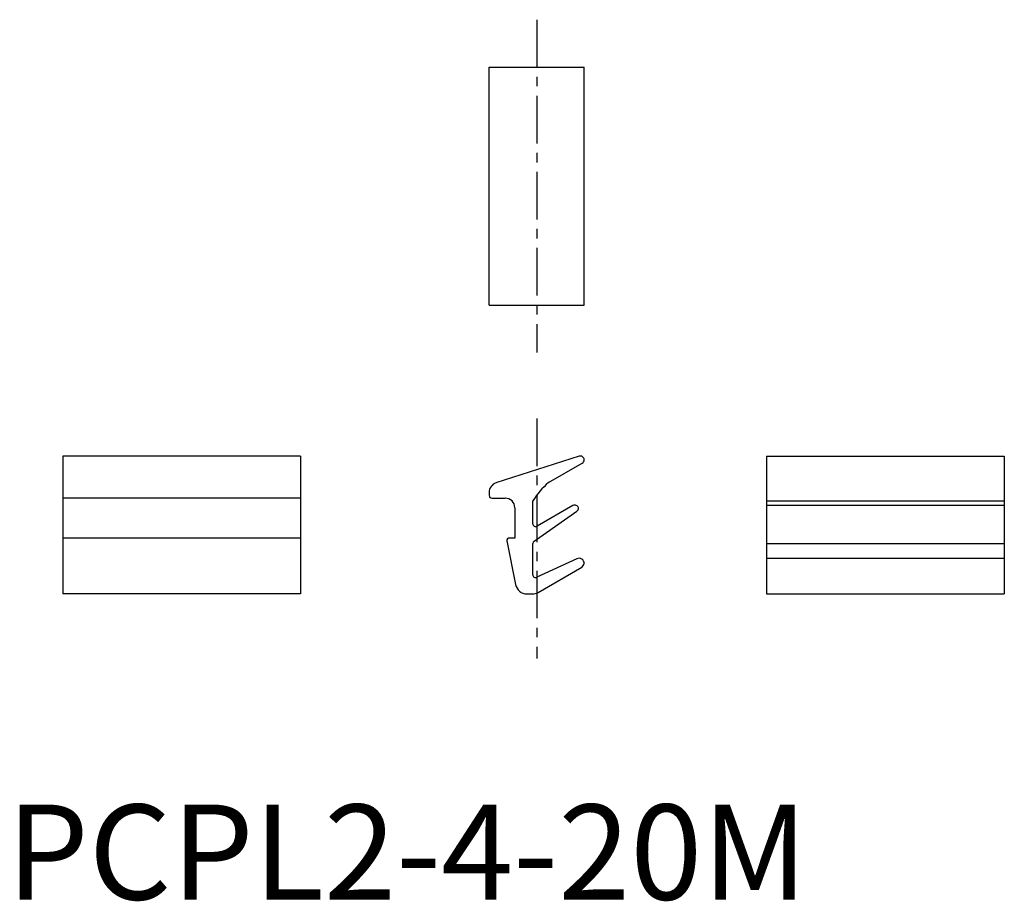
# Model space of a CAD drawing. Extents: x 1 to 105, y 0 to 93.
import ezdxf

# ---------------------------------------------------------------- set-up
doc = ezdxf.new("R2010")
doc.units = 0
doc.header["$LTSCALE"] = 4
doc.header["$MEASUREMENT"] = 0
doc.linetypes.add('CENTER', pattern=[2, 1.25, -0.25, 0.25, -0.25])
doc.layers.get('0').update_dxf_attribs({"linetype": 'CONTINUOUS'})
doc.layers.add('1', color=1, linetype='CENTER')
doc.layers.add('3', color=3, linetype='CONTINUOUS')
doc.styles.add('Standard1', font='arial.ttf')

msp = doc.modelspace()

# ---------------------------------------------------------------- linework, layer by layer
for p, q in [((50.73, 62.52), (50.73, 87.52)), ((50.73, 87.52), (60.72, 87.52)), ((60.72, 62.52), (60.72, 87.52)), ((50.73, 62.52), (60.72, 62.52)), ((5.9, 46.62), (5.9, 32.14)), ((30.9, 46.62), (5.9, 46.62)), ((30.9, 46.62), (30.9, 32.14)), ((60.18, 46.62), (51.45, 43.83)), ((79.89, 46.62), (104.89, 46.62)), ((79.89, 46.62), (79.89, 32.14)), ((104.89, 46.62), (104.89, 32.14)), ((56.97, 43.85), (60.52, 45.9)), ((50.73, 42.8), (50.73, 42.51)), ((30.9, 42.21), (5.9, 42.21)), ((51.03, 42.21), (52.43, 42.21)), ((55.33, 39.52), (55.33, 41.93)), ((59.54, 41.43), (55.78, 39.26)), ((79.89, 41.49), (104.89, 41.49)), ((53.43, 41.21), (53.43, 38.01)), ((55.45, 37.7), (59.95, 40.85)), ((30.9, 38.01), (5.9, 38.01)), ((52.59, 37.71), (53.51, 33.13)), ((53.43, 38.01), (52.88, 38.01)), ((55.33, 34.16), (55.33, 37.46)), ((59.94, 35.84), (55.75, 33.89)), ((79.89, 35.89), (104.89, 35.89)), ((55.87, 32.3), (60.46, 34.95)), ((30.9, 32.14), (5.9, 32.14)), ((54.7, 32.14), (55.27, 32.14)), ((79.89, 32.14), (104.89, 32.14))]:
    msp.add_line(p, q)
for centre, radius, start, end in [((60.32, 46.24), 0.4, 0, 110), ((60.32, 46.24), 0.4, 300, 359.6845), ((51.83, 42.8), 1.1, 110, 180), ((62.35, 37.58), 8.26, 130.6558, 148.2569), ((51.03, 42.51), 0.3, 180, 270), ((52.43, 41.21), 1, 0, 90), ((59.74, 41.09), 0.4, 13.6666, 120), ((59.73, 41.18), 0.4, 305, 0), ((55.63, 39.52), 0.3, 180, 300), ((52.88, 37.72), 0.292, 89.2451, 182.0305), ((55.63, 37.46), 0.3, 125, 180), ((60.18, 35.34), 0.55, 0, 115), ((60.18, 35.43), 0.55, 300, 351.1461), ((55.63, 34.16), 0.3, 180, 295), ((54.7, 33.34), 1.2, 190, 270), ((55.27, 33.34), 1.2, 270, 300)]:
    msp.add_arc(centre, radius, start, end)
at = {"layer": '1'}
for p, q in [((55.73, 92.52), (55.73, 57.52)), ((55.73, 50.58), (55.73, 25.34))]:
    msp.add_line(p, q, dxfattribs=at)
at = {"layer": '3'}
for p, q in [((79.89, 41.93), (104.89, 41.93)), ((79.89, 37.46), (104.89, 37.46))]:
    msp.add_line(p, q, dxfattribs=at)

# ---------------------------------------------------------------- texts
at = {"color": 3, "style": 'Standard1'}
msp.add_text('PCPL2-4-20M', height=10, dxfattribs=at).set_placement((0, 0))

doc.saveas('drawing.dxf')
